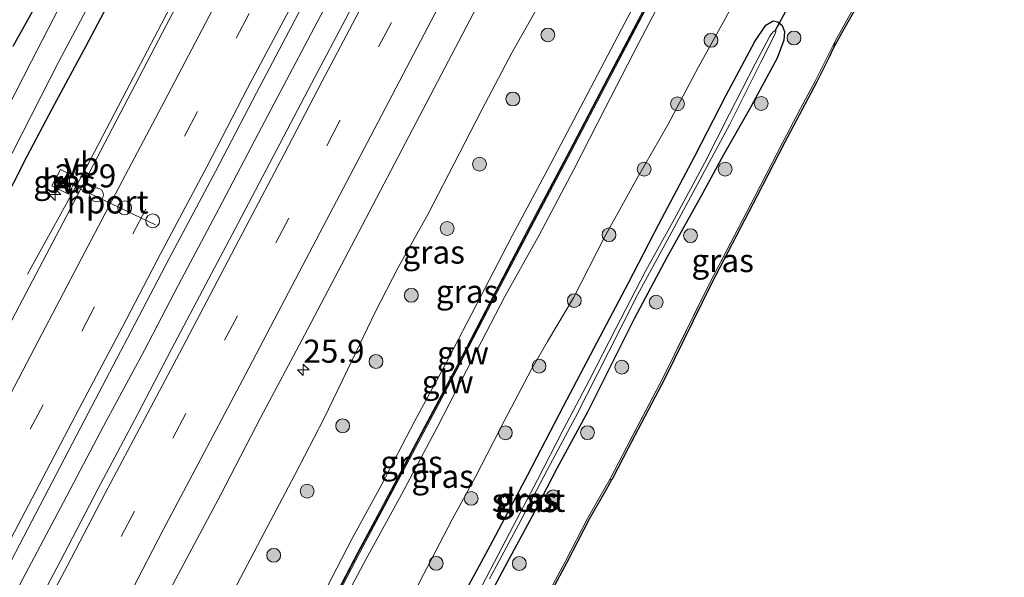
# Model space of a CAD drawing. Units: metres. Extents: x 199992 to 201854, y 356250 to 362503.
# Drawn here: x 201397 to 201504, y 362277 to 362337 of the extents above; entities that cross this region are included whole.
import ezdxf
from ezdxf.enums import TextEntityAlignment as Align

# ---------------------------------------------------------------- set-up
doc = ezdxf.new("R2010")
doc.units = ezdxf.units.M
doc.linetypes.add('IE-TERREINAFSCHEIDING', pattern=[10, 8, -2])
doc.linetypes.add('VW-3-9_STREEP', pattern=[12, 3, -9])
doc.layers.get('0').update_dxf_attribs({"lineweight": 25})
for name, color, linetype, lineweight in [('B-ME-AM-KILOMETR-S-B1', 7, 'Continuous', 18), ('B-ME-BV-GELEIDECONSTRUCTIE-BARRIER-L-B1', 213, 'BV-STEPBARRIER', 18), ('B-ME-BV-GELEIDECONSTRUCTIE-GELEIDERAIL-L-B1', 213, 'BV-GELEIDERAIL', 18), ('B-ME-GR-BOOM-S-B1', 93, 'Continuous', 18), ('B-ME-GW-KRUINLIJN-L-B1', 93, 'Continuous', 18), ('B-ME-GW-TEENLIJN-L-B1', 93, 'Continuous', 18), ('B-ME-IE-GRASLAND-GV-B6', 93, 'Continuous', 18), ('B-ME-IE-INRICHTINGSELEMENT-S-B1', 253, 'Continuous', 18), ('B-ME-IE-TERREINAFSCHEIDING-RASTERHEKWERK-L-B1', 8, 'IE-TERREINAFSCHEIDING', 18), ('B-ME-KW-GELUIDSWERING-GV-B6', 8, 'Continuous', 18), ('B-ME-KW-SCHERM-L-B1', 8, 'Continuous', 18), ('B-ME-OG-WATER-GV-B6', 153, 'Continuous', 18), ('B-ME-VH-VERH_SOORT-BETON-OVERIG-GV-B6', 8, 'IE-TERREINAFSCHEIDING-NATUURLIJK-HOUTWAL', 18), ('B-ME-VH-VERH_SOORT-BITUMEN-GV-B6', 8, 'IE-TERREINAFSCHEIDING-NATUURLIJK-HOUTWAL', 18), ('B-ME-VW-DRIP-S-B1', 8, 'Continuous', 18), ('B-ME-VW-MARKERING-39STREEP-015-L-B1', 255, 'VW-3-9_STREEP', 18), ('B-ME-VW-MARKERING-STREEP-015-L-B1', 7, 'Continuous', 18), ('B-ME-VW-MEUBILAIR_WEGMEUBILAIR-PORTAAL-L-B1', 8, 'Continuous', 18), ('B-ME-VW-MEUBILAIR_WEGMEUBILAIR-VERKEERSBORD-S-B1', 8, 'Continuous', 18)]:
    doc.layers.add(name, color=color, linetype=linetype, lineweight=lineweight)
for name, color, linetype in [('B-ME-GW-INSTEEKWATERGANG-L-B1', 10, 'Continuous'), ('B-ME-KG-KADASTRAAL-OPNAMEDTMGRENS-L-B1', 10, 'Continuous'), ('B-ME-KW-DUIKER-L-B1', 10, 'Continuous')]:
    doc.layers.add(name, color=color, linetype=linetype)
doc.styles.add('NLCS-ISO', font='NLCS-ISO.TTF')
doc.linetypes.add('BV-GELEIDERAIL', pattern='A,10,-3,[108,NLCS.SHX,S=1,R=0,X=0,Y=0],-3', length=16)
doc.linetypes.add('BV-STEPBARRIER', pattern='A,1,-1,[16,NLCS.SHX,S=1,R=0,X=-1,Y=0],1', length=3)
doc.linetypes.add('IE-TERREINAFSCHEIDING-NATUURLIJK-HOUTWAL', pattern='A,7,-1.5,[67,NLCS.SHX,S=0.75,R=45,X=0,Y=0],-1.5,7,-1.5,[70,NLCS.SHX,S=0.75,R=0,X=0,Y=0],-1.5', length=20)

# ---------------------------------------------------------------- blocks, each defined once
blk = doc.blocks.new('hecto')
for p, q in [((0, 0.625), (-0.625, 0)), ((0, -0.625), (0, 0.625)), ((-0.625, 0), (0.625, 0)), ((0.625, 0), (0, -0.625))]:
    blk.add_line(p, q)
blk = doc.blocks.new('boom')
h = blk.add_hatch(color=256)
edge = h.paths.add_edge_path()
edge.add_arc((0, 0), 0.75, 0, 360)
blk.add_circle((0, 0), 0.75)
blk = doc.blocks.new('camera')
h = blk.add_hatch(color=256)
h.paths.add_polyline_path([(0.5, 0.5), (-0.5, 0.5), (0, 0)])
h.paths.add_polyline_path([(0, 0), (-0.5, -0.5), (0.5, -0.5)])
for p, q in [((-0.5, 0.5), (0.5, -0.5)), ((0.5, 0.5), (-0.5, -0.5))]:
    blk.add_line(p, q)
blk.add_lwpolyline([(-0.5, 0.5), (0.5, 0.5), (0.5, -0.5), (-0.5, -0.5)], close=True)
blk = doc.blocks.new('dtb')
blk.add_circle((0, 0), 0.75)
blk = doc.blocks.new('verkeersbord')
for p, q in [((0, 0.75), (-0.75, -0.625)), ((0.75, -0.625), (0, 0.75)), ((-0.75, -0.625), (0.75, -0.625))]:
    blk.add_line(p, q)

msp = doc.modelspace()

# ---------------------------------------------------------------- linework, layer by layer
at = {"layer": 'B-ME-BV-GELEIDECONSTRUCTIE-BARRIER-L-B1'}
msp.add_polyline3d([(201426.956, 362367.082, 22.988), (201425.131, 362363.768, 23.767), (201422.094, 362357.323, 23.808), (201418.165, 362348.869, 23.808), (201415.999, 362344.106, 23.828), (201414.807, 362341.631, 23.828), (201412.449, 362337.038, 23.787), (201408.67, 362329.79, 23.787), (201404.339, 362321.5, 23.746), (201401.161, 362315.701, 23.685), (201397.936, 362309.887, 23.746)], dxfattribs=at)
at = {"layer": 'B-ME-BV-GELEIDECONSTRUCTIE-GELEIDERAIL-L-B1'}
msp.add_polyline3d([(201475.367, 362425.61, 24.224), (201469.864, 362415.001, 24.183), (201464.911, 362405.452, 24.183), (201459.401, 362394.832, 24.162), (201455.072, 362386.611, 24.101), (201450.144, 362377.093, 24.142), (201445.847, 362368.846, 24.121), (201441.514, 362360.662, 24.101), (201436.611, 362351.09, 24.08), (201432.274, 362342.858, 24.101), (201427.314, 362333.452, 24.06), (201422.944, 362325.177, 24.08), (201418.661, 362316.97, 24.06), (201414.303, 362308.755, 24.019), (201410.593, 362301.658, 23.998), (201406.178, 362293.436, 23.998), (201401.843, 362285.185, 23.916), (201396.177, 362274.499, 23.916)], dxfattribs=at)
at = {"layer": 'B-ME-GW-INSTEEKWATERGANG-L-B1'}
for points in [[(201396.376, 362334.603, 22.635), (201399.377, 362340.027, 22.696), (201402.697, 362346.178, 22.655), (201405.398, 362351.96, 22.737), (201407.751, 362356.352, 22.737), (201409.877, 362360.458, 22.696), (201410.879, 362362.087, 22.635), (201411.78, 362362.919, 22.635), (201412.861, 362363.11, 22.553), (201414.449, 362362.88, 22.553), (201415.744, 362361.955, 22.614), (201416.36, 362360.761, 22.614), (201416.912, 362359.29, 22.676), (201416.488, 362357.977, 22.635), (201414.695, 362354.551, 22.635), (201411.238, 362347.838, 22.594), (201407.745, 362341.274, 22.614), (201404.265, 362334.597, 22.614), (201400.579, 362327.79, 22.573), (201397.869, 362322.668, 22.553), (201394.892, 362316.863, 22.512)], [(201443.872, 362272.796, 25.131), (201448.024, 362280.471, 25.09), (201452.106, 362288.166, 25.152), (201455.979, 362295.598, 25.152), (201459.623, 362302.524, 25.07), (201463.026, 362308.952, 24.988), (201466.314, 362315.301, 24.865), (201470.2, 362322.705, 24.824), (201473.586, 362329.285, 24.762), (201476.693, 362335.124, 24.742), (201477.898, 362336.901, 24.68), (201478.679, 362337.365, 24.639), (201479.182, 362337.24, 24.639), (201479.667, 362336.855, 24.619), (201479.913, 362336.212, 24.66), (201479.849, 362335.266, 24.742), (201479.114, 362333.322, 24.783), (201476.086, 362327.712, 24.783), (201473.321, 362322.823, 24.742), (201470.807, 362318.251, 24.66), (201467.177, 362311.709, 24.721), (201463.675, 362305.135, 24.844), (201461.091, 362299.999, 24.947), (201458.633, 362295.02, 24.967), (201455.261, 362288.825, 25.029), (201452.543, 362283.606, 25.07), (201449.912, 362278.713, 25.029), (201446.761, 362272.84, 25.049)]]:
    msp.add_polyline3d(points, dxfattribs=at)
at = {"layer": 'B-ME-GW-KRUINLIJN-L-B1'}
for points in [[(201466.277, 362344.004, 28.207), (201462.635, 362337.146, 28.166), (201458.181, 362328.679, 28.186), (201454.266, 362321.195, 28.207), (201450.409, 362314.043, 28.227), (201446.908, 362307.297, 28.309), (201443.195, 362300.133, 28.289), (201439.865, 362293.99, 28.268), (201436.24, 362286.98, 28.207), (201433.083, 362281.251, 28.186), (201430.315, 362275.882, 28.207)], [(201429.855, 362270.068, 28.247), (201434.567, 362278.966, 28.288), (201438.443, 362286.034, 28.227), (201442.361, 362293.413, 28.268), (201446.091, 362300.665, 28.309), (201449.643, 362307.475, 28.288), (201453.338, 362314.119, 28.329), (201457.113, 362321.233, 28.268), (201460.482, 362327.878, 28.268), (201464.135, 362334.968, 28.268), (201467.53, 362341.473, 28.268)]]:
    msp.add_polyline3d(points, dxfattribs=at)
at = {"layer": 'B-ME-GW-TEENLIJN-L-B1'}
for points in [[(201477.996, 362346.162, 24.967), (201476.887, 362345.047, 25.07), (201476.349, 362344.478, 25.152), (201476.14, 362344.084, 25.145), (201475.695, 362343.243, 25.131), (201475.05, 362341.175, 24.988), (201474.584, 362339.636, 24.844), (201473.5, 362337.557, 24.824), (201470.589, 362332.354, 24.885), (201467.273, 362326.079, 24.865), (201463.966, 362320.313, 24.926), (201460.437, 362313.898, 24.947), (201457.067, 362307.339, 25.07), (201454.264, 362302.618, 25.172), (201452.491, 362299.52, 25.234), (201449.641, 362294.113, 25.254), (201446.439, 362287.938, 25.193), (201443.921, 362283.317, 25.152), (201440.829, 362277.345, 25.172), (201437.721, 362271.267, 25.131)], [(201419.91, 362274.928, 22.938), (201423.217, 362281.193, 23.02), (201426.894, 362288.161, 22.979), (201430.034, 362294.214, 22.959), (201433.099, 362300.585, 22.979), (201435.587, 362305.797, 22.959), (201438.092, 362310.618, 22.938), (201441.306, 362316.354, 22.877), (201444.141, 362321.893, 22.897), (201447.136, 362327.7, 22.938), (201450.393, 362333.901, 23), (201453.777, 362339.916, 22.979)]]:
    msp.add_polyline3d(points, dxfattribs=at)
at = {"layer": 'B-ME-IE-GRASLAND-GV-B6'}
for points in [[(201394.816, 362276.337, 23.158), (201400.183, 362286.537, 23.219), (201404.495, 362294.824, 23.219), (201409.16, 362303.708, 23.24), (201413.296, 362311.601, 23.322), (201418.3, 362321.041, 23.281), (201422.75, 362329.545, 23.281), (201426.917, 362337.499, 23.301), (201431.576, 362346.353, 23.322), (201435.997, 362354.777, 23.342), (201440.684, 362363.883, 23.363), (201445.178, 362372.335, 23.363), (201449.856, 362381.278, 23.363), (201454.163, 362389.602, 23.363), (201458.849, 362398.641, 23.424), (201462.975, 362406.543, 23.404), (201467.554, 362415.254, 23.342), (201472.03, 362424.029, 23.445), (201476.543, 362432.655, 23.424)], [(201480.489, 362430.002, 23.357), (201476.845, 362422.99, 23.418), (201473.378, 362416.286, 23.357), (201469.227, 362408.266, 23.377), (201464.721, 362399.583, 23.316), (201460.046, 362390.622, 23.295), (201456.063, 362382.814, 23.316), (201452.534, 362376.14, 23.234), (201448.964, 362369.242, 23.316), (201444.922, 362361.532, 23.295), (201440.752, 362353.511, 23.234), (201436.283, 362345.004, 23.254), (201432.337, 362337.459, 23.275), (201429.044, 362331.235, 23.254), (201424.897, 362323.35, 23.254), (201420.763, 362315.438, 23.295), (201416.887, 362308.112, 23.213), (201413.549, 362301.786, 23.213), (201409.839, 362294.69, 23.213), (201405.564, 362286.579, 23.152), (201401.438, 362278.678, 23.111), (201397.166, 362270.635, 23.049)], [(201459.249, 362425.592, 23.076), (201455.47, 362418.257, 23.076), (201451.57, 362410.727, 23.076), (201447.385, 362402.665, 23.055), (201443.892, 362396.015, 23.096), (201440.31, 362389.058, 23.055), (201436.28, 362381.321, 22.994), (201432.42, 362373.948, 23.076), (201429.146, 362367.64, 23.076), (201425.225, 362360.212, 23.096), (201421.373, 362352.764, 23.055), (201416.893, 362344.266, 22.994), (201413.375, 362337.671, 22.871), (201402.123, 362316.099, 22.809), (201397.03, 362306.438, 22.932), (201393.038, 362298.791, 22.912), (201388.414, 362290.047, 22.912), (201383.968, 362281.677, 22.871), (201380.124, 362274.412, 22.871)], [(201493.336, 362393.303, 28.391), (201493.229, 362393.36, 28.391), (201490.13, 362387.532, 28.473), (201486, 362379.668, 28.411), (201481.873, 362371.613, 28.452), (201476.836, 362361.959, 28.391), (201473.138, 362354.835, 28.35), (201469.412, 362347.631, 28.35), (201465.045, 362339.319, 28.391), (201460.708, 362331.086, 28.411), (201456.62, 362323.275, 28.473), (201452.627, 362315.715, 28.493), (201448.541, 362307.885, 28.432), (201444.578, 362300.233, 28.37), (201440.346, 362292.261, 28.37), (201436.424, 362284.834, 28.411), (201433.708, 362279.768, 28.329), (201429.751, 362272.145, 28.288)], [(201505.545, 362374.306, 23.84), (201502.719, 362368.778, 24.004), (201500.157, 362363.452, 24.147), (201497.358, 362358.022, 24.311), (201494.198, 362351.899, 24.414), (201490.528, 362344.788, 24.434), (201487.311, 362338.572, 24.455), (201485.402, 362335.152, 24.475), (201483.235, 362330.82, 24.906), (201481.649, 362327.849, 25.439), (201479.727, 362324.216, 25.623), (201476.742, 362318.401, 25.377), (201471.843, 362308.964, 25.48), (201466.773, 362298.682, 25.746), (201462.799, 362291.124, 25.439), (201461.074, 362287.783, 25.336), (201461.034, 362287.712, 25.318), (201460.357, 362286.512, 25.008), (201458.593, 362283.424, 25.029), (201456.159, 362278.736, 25.07), (201451.167, 362269.442, 25.09)], [(201505.722, 362374.212, 23.84), (201502.898, 362368.689, 24.004), (201500.336, 362363.362, 24.147), (201497.536, 362357.93, 24.311), (201494.376, 362351.807, 24.414), (201490.705, 362344.696, 24.434), (201487.487, 362338.477, 24.455), (201486.208, 362336.184, 24.469), (201485.231, 362334.416, 24.5), (201485.402, 362335.152, 24.475), (201487.311, 362338.572, 24.455), (201490.528, 362344.788, 24.434), (201494.198, 362351.899, 24.414), (201497.358, 362358.022, 24.311), (201500.157, 362363.452, 24.147), (201502.719, 362368.778, 24.004), (201505.545, 362374.306, 23.84)], [(201394.892, 362316.863, 22.512), (201397.869, 362322.668, 22.553), (201400.579, 362327.79, 22.573), (201404.265, 362334.597, 22.614), (201407.745, 362341.274, 22.614), (201411.238, 362347.838, 22.594), (201414.695, 362354.551, 22.635), (201416.488, 362357.977, 22.635), (201416.912, 362359.29, 22.676), (201416.36, 362360.761, 22.614), (201415.744, 362361.955, 22.614), (201414.449, 362362.88, 22.553), (201412.861, 362363.11, 22.553), (201411.78, 362362.919, 22.635), (201410.879, 362362.087, 22.635), (201409.877, 362360.458, 22.696), (201407.751, 362356.352, 22.737), (201405.398, 362351.96, 22.737), (201402.697, 362346.178, 22.655), (201399.377, 362340.027, 22.696), (201396.376, 362334.603, 22.635)], [(201396.376, 362334.603, 22.635), (201399.377, 362340.027, 22.696), (201402.697, 362346.178, 22.655), (201405.398, 362351.96, 22.737), (201407.751, 362356.352, 22.737), (201409.877, 362360.458, 22.696), (201410.879, 362362.087, 22.635), (201411.78, 362362.919, 22.635), (201412.861, 362363.11, 22.553), (201414.449, 362362.88, 22.553), (201415.744, 362361.955, 22.614), (201416.36, 362360.761, 22.614), (201416.912, 362359.29, 22.676), (201416.488, 362357.977, 22.635), (201414.695, 362354.551, 22.635), (201411.238, 362347.838, 22.594), (201407.745, 362341.274, 22.614), (201404.265, 362334.597, 22.614), (201400.579, 362327.79, 22.573), (201397.869, 362322.668, 22.553), (201394.892, 362316.863, 22.512)], [(201395.18, 362320.873, 21.623), (201398.424, 362327.188, 21.623), (201401.337, 362332.956, 21.623), (201404.578, 362339.05, 21.623), (201408.327, 362346.305, 21.623), (201412.417, 362354.183, 21.623), (201414.382, 362358.453, 21.623), (201414.598, 362359.072, 21.623), (201414.629, 362359.718, 21.623), (201414.451, 362360.186, 21.623), (201414.027, 362360.626, 21.623), (201413.625, 362360.791, 21.623), (201413.118, 362360.781, 21.623), (201412.512, 362360.299, 21.623), (201411.833, 362359.033, 21.623), (201408.685, 362352.796, 21.623), (201405.59, 362346.604, 21.623), (201401.943, 362339.956, 21.623), (201398.382, 362332.982, 21.623), (201394.789, 362326.033, 21.623)], [(201429.855, 362270.068, 28.247), (201434.567, 362278.966, 28.288), (201438.443, 362286.034, 28.227), (201442.361, 362293.413, 28.268), (201446.091, 362300.665, 28.309), (201449.643, 362307.475, 28.288), (201453.338, 362314.119, 28.329), (201457.113, 362321.233, 28.268), (201460.482, 362327.878, 28.268), (201464.135, 362334.968, 28.268), (201467.53, 362341.473, 28.268), (201470.335, 362347.051, 28.268), (201476.14, 362344.084, 25.145)], [(201470.335, 362347.051, 28.268), (201467.53, 362341.473, 28.268), (201464.135, 362334.968, 28.268), (201460.482, 362327.878, 28.268), (201457.113, 362321.233, 28.268), (201453.338, 362314.119, 28.329), (201449.643, 362307.475, 28.288), (201446.091, 362300.665, 28.309), (201442.361, 362293.413, 28.268), (201438.443, 362286.034, 28.227), (201434.567, 362278.966, 28.288), (201429.855, 362270.068, 28.247)], [(201429.928, 362272.052, 28.288), (201433.885, 362279.675, 28.329), (201436.601, 362284.74, 28.411), (201440.522, 362292.168, 28.37), (201444.756, 362300.14, 28.37), (201448.719, 362307.793, 28.432), (201452.804, 362315.622, 28.493), (201456.797, 362323.182, 28.473), (201460.885, 362330.993, 28.411), (201465.222, 362339.226, 28.391), (201469.535, 362347.436, 28.35), (201470.335, 362347.051, 28.268)], [(201466.277, 362344.004, 28.207), (201462.635, 362337.146, 28.166), (201458.181, 362328.679, 28.186), (201454.266, 362321.195, 28.207), (201450.409, 362314.043, 28.227), (201446.908, 362307.297, 28.309), (201443.195, 362300.133, 28.289), (201439.865, 362293.99, 28.268), (201436.24, 362286.98, 28.207), (201433.083, 362281.251, 28.186), (201430.315, 362275.882, 28.207)], [(201430.315, 362275.882, 28.207), (201433.083, 362281.251, 28.186), (201436.24, 362286.98, 28.207), (201439.865, 362293.99, 28.268), (201443.195, 362300.133, 28.289), (201446.908, 362307.297, 28.309), (201450.409, 362314.043, 28.227), (201454.266, 362321.195, 28.207), (201458.181, 362328.679, 28.186), (201462.635, 362337.146, 28.166), (201466.277, 362344.004, 28.207)], [(201476.14, 362344.084, 25.145), (201475.695, 362343.243, 25.131), (201475.05, 362341.175, 24.988), (201474.584, 362339.636, 24.844), (201473.5, 362337.557, 24.824), (201470.589, 362332.354, 24.885), (201467.273, 362326.079, 24.865), (201463.966, 362320.313, 24.926), (201460.437, 362313.898, 24.947), (201457.067, 362307.339, 25.07), (201454.264, 362302.618, 25.172), (201452.491, 362299.52, 25.234), (201449.641, 362294.113, 25.254), (201446.439, 362287.938, 25.193), (201443.921, 362283.317, 25.152), (201440.829, 362277.345, 25.172), (201437.721, 362271.267, 25.131)], [(201410.313, 362269.928, 22.88), (201414.305, 362277.402, 22.88), (201418.877, 362286.016, 22.9), (201423.218, 362294.383, 22.921), (201427.927, 362303.3, 22.941), (201433.371, 362313.663, 22.941), (201438.095, 362322.62, 22.982), (201443.132, 362332.274, 22.982), (201448.125, 362341.809, 22.962)], [(201419.91, 362274.928, 22.938), (201423.217, 362281.193, 23.02), (201426.894, 362288.161, 22.979), (201430.034, 362294.214, 22.959), (201433.099, 362300.585, 22.979), (201435.587, 362305.797, 22.959), (201438.092, 362310.618, 22.938), (201441.306, 362316.354, 22.877), (201444.141, 362321.893, 22.897), (201447.136, 362327.7, 22.938), (201450.393, 362333.901, 23), (201453.777, 362339.916, 22.979)], [(201453.777, 362339.916, 22.979), (201450.393, 362333.901, 23), (201447.136, 362327.7, 22.938), (201444.141, 362321.893, 22.897), (201441.306, 362316.354, 22.877), (201438.092, 362310.618, 22.938), (201435.587, 362305.797, 22.959), (201433.099, 362300.585, 22.979), (201430.034, 362294.214, 22.959), (201426.894, 362288.161, 22.979), (201423.217, 362281.193, 23.02), (201419.91, 362274.928, 22.938)], [(201437.721, 362271.267, 25.131), (201440.829, 362277.345, 25.172), (201443.921, 362283.317, 25.152), (201446.439, 362287.938, 25.193), (201449.641, 362294.113, 25.254), (201452.491, 362299.52, 25.234), (201454.264, 362302.618, 25.172), (201457.067, 362307.339, 25.07), (201460.437, 362313.898, 24.947), (201463.966, 362320.313, 24.926), (201467.273, 362326.079, 24.865), (201470.589, 362332.354, 24.885), (201473.5, 362337.557, 24.824)], [(201443.872, 362272.796, 25.131), (201448.024, 362280.471, 25.09), (201452.106, 362288.166, 25.152), (201455.979, 362295.598, 25.152), (201459.623, 362302.524, 25.07), (201463.026, 362308.952, 24.988), (201466.314, 362315.301, 24.865), (201470.2, 362322.705, 24.824), (201473.586, 362329.285, 24.762), (201476.693, 362335.124, 24.742), (201477.898, 362336.901, 24.68), (201478.679, 362337.365, 24.639), (201479.182, 362337.24, 24.639), (201479.667, 362336.855, 24.619), (201479.913, 362336.212, 24.66), (201479.849, 362335.266, 24.742), (201479.114, 362333.322, 24.783), (201476.086, 362327.712, 24.783), (201473.321, 362322.823, 24.742), (201470.807, 362318.251, 24.66), (201467.177, 362311.709, 24.721), (201463.675, 362305.135, 24.844), (201461.091, 362299.999, 24.947), (201458.633, 362295.02, 24.967), (201455.261, 362288.825, 25.029), (201452.543, 362283.606, 25.07), (201449.912, 362278.713, 25.029), (201446.761, 362272.84, 25.049)], [(201446.761, 362272.84, 25.049), (201449.912, 362278.713, 25.029), (201452.543, 362283.606, 25.07), (201455.261, 362288.825, 25.029), (201458.633, 362295.02, 24.967), (201461.091, 362299.999, 24.947), (201463.675, 362305.135, 24.844), (201467.177, 362311.709, 24.721), (201470.807, 362318.251, 24.66), (201473.321, 362322.823, 24.742), (201476.086, 362327.712, 24.783), (201479.114, 362333.322, 24.783), (201479.849, 362335.266, 24.742), (201479.913, 362336.212, 24.66), (201479.667, 362336.855, 24.619), (201479.182, 362337.24, 24.639), (201478.679, 362337.365, 24.639), (201477.898, 362336.901, 24.68), (201476.693, 362335.124, 24.742), (201473.586, 362329.285, 24.762), (201470.2, 362322.705, 24.824), (201466.314, 362315.301, 24.865), (201463.026, 362308.952, 24.988), (201459.623, 362302.524, 25.07), (201455.979, 362295.598, 25.152), (201452.106, 362288.166, 25.152), (201448.024, 362280.471, 25.09), (201443.872, 362272.796, 25.131)], [(201447.975, 362276.881, 24.68), (201451.11, 362282.732, 24.66), (201454.247, 362288.718, 24.701), (201457.266, 362294.403, 24.639), (201460.88, 362301.508, 24.578), (201463.981, 362307.643, 24.537), (201467.225, 362313.546, 24.414), (201470.99, 362320.581, 24.311), (201473.992, 362326.159, 24.311), (201477.363, 362332.872, 24.229), (201478.921, 362336.003, 24.168), (201478.973, 362336.219, 24.209), (201478.895, 362336.316, 24.229), (201478.666, 362336.136, 24.229), (201478.315, 362335.693, 24.188), (201476.75, 362332.706, 24.27), (201473.932, 362327.187, 24.27), (201471.237, 362321.933, 24.332), (201468.009, 362315.898, 24.414), (201464.912, 362310.309, 24.455), (201461.666, 362304.013, 24.557), (201458.806, 362298.443, 24.557), (201455.948, 362293.025, 24.68), (201453.158, 362287.606, 24.619), (201449.74, 362281.051, 24.721), (201446.383, 362274.637, 24.68)], [(201485.231, 362334.416, 24.5), (201484.72, 362333.342, 24.646), (201483.412, 362330.728, 24.906), (201481.825, 362327.755, 25.439), (201479.904, 362324.124, 25.623), (201476.92, 362318.309, 25.377), (201472.022, 362308.873, 25.48), (201466.951, 362298.592, 25.746), (201462.977, 362291.032, 25.439), (201461.25, 362287.688, 25.336), (201461.196, 362287.592, 25.312), (201461.034, 362287.712, 25.318), (201461.074, 362287.783, 25.336), (201462.799, 362291.124, 25.439), (201466.773, 362298.682, 25.746), (201471.843, 362308.964, 25.48), (201476.742, 362318.401, 25.377), (201479.727, 362324.216, 25.623), (201481.649, 362327.849, 25.439), (201483.235, 362330.82, 24.906), (201485.402, 362335.152, 24.475), (201485.231, 362334.416, 24.5)], [(201403.298, 362320.364, 22.874), (201401.501, 362321.241, 22.874), (201400.584, 362319.458, 22.874), (201402.364, 362318.56, 22.874), (201403.298, 362320.364, 22.874)], [(201451.167, 362269.442, 25.09), (201456.159, 362278.736, 25.07), (201458.593, 362283.424, 25.029), (201460.357, 362286.512, 25.008), (201461.034, 362287.712, 25.318), (201461.196, 362287.592, 25.312)], [(201461.196, 362287.592, 25.312), (201460.531, 362286.413, 25.008), (201458.768, 362283.329, 25.029), (201456.336, 362278.643, 25.07), (201451.344, 362269.348, 25.09)]]:
    msp.add_polyline3d(points, dxfattribs=at)
at = {"layer": 'B-ME-IE-TERREINAFSCHEIDING-RASTERHEKWERK-L-B1'}
msp.add_line((201461.034, 362287.712, 25.318), (201461.196, 362287.592, 25.312), dxfattribs=at)
for points in [[(201505.545, 362374.306, 23.84), (201502.719, 362368.778, 24.004), (201500.157, 362363.452, 24.147), (201497.358, 362358.022, 24.311), (201494.198, 362351.899, 24.414), (201490.528, 362344.788, 24.434), (201487.311, 362338.572, 24.455), (201485.402, 362335.152, 24.475), (201485.231, 362334.416, 24.5)], [(201485.402, 362335.152, 24.475), (201483.235, 362330.82, 24.906), (201481.649, 362327.849, 25.439), (201479.727, 362324.216, 25.623), (201476.742, 362318.401, 25.377), (201471.843, 362308.964, 25.48), (201466.773, 362298.682, 25.746), (201462.799, 362291.124, 25.439), (201461.074, 362287.783, 25.336), (201461.034, 362287.712, 25.318), (201460.357, 362286.512, 25.008), (201458.593, 362283.424, 25.029), (201456.159, 362278.736, 25.07), (201451.167, 362269.442, 25.09), (201446.396, 362260.402, 25.193), (201441.781, 362251.582, 25.275), (201437.071, 362242.751, 25.418), (201432.546, 362234.325, 25.357), (201428.185, 362226.128, 25.582), (201430.543, 362223.119, 25.687), (201434.417, 362218.924, 25.748), (201434.78, 362218.52, 25.701), (201434.947, 362218.334, 25.679)]]:
    msp.add_polyline3d(points, dxfattribs=at)
at = {"layer": 'B-ME-KG-KADASTRAAL-OPNAMEDTMGRENS-L-B1'}
for points in [[(201555.979, 362470.907, 25.336), (201553.571, 362466.311, 25.336), (201549.765, 362458.877, 25.316), (201545.266, 362450.31, 25.295), (201541.153, 362442.209, 25.295), (201538.449, 362437.026, 25.242), (201538.057, 362436.275, 25.234), (201534.509, 362429.426, 25.152), (201530.668, 362422.229, 25.09), (201526.459, 362413.813, 25.029), (201524.05, 362408.896, 24.885), (201523.877, 362408.566, 24.878), (201520.005, 362401.204, 24.701), (201516.976, 362395.354, 24.352), (201512.9, 362387.602, 23.983), (201509.157, 362380.443, 23.84), (201505.722, 362374.212, 23.84), (201502.898, 362368.689, 24.004), (201500.336, 362363.362, 24.147), (201497.536, 362357.93, 24.311), (201494.376, 362351.807, 24.414), (201490.705, 362344.696, 24.434), (201487.487, 362338.477, 24.455), (201486.208, 362336.184, 24.469)], [(201486.208, 362336.184, 24.469), (201485.231, 362334.416, 24.5), (201484.72, 362333.342, 24.646)], [(201484.72, 362333.342, 24.646), (201483.412, 362330.728, 24.906), (201481.825, 362327.755, 25.439), (201479.904, 362324.124, 25.623), (201476.92, 362318.309, 25.377), (201472.022, 362308.873, 25.48), (201466.951, 362298.592, 25.746), (201462.977, 362291.032, 25.439), (201461.25, 362287.688, 25.336), (201461.196, 362287.592, 25.312), (201460.531, 362286.413, 25.008), (201458.768, 362283.329, 25.029), (201456.336, 362278.643, 25.07), (201451.344, 362269.348, 25.09), (201446.573, 362260.309, 25.193), (201441.958, 362251.489, 25.275), (201437.248, 362242.657, 25.418), (201432.722, 362234.23, 25.357), (201428.423, 362226.149, 25.579), (201428.648, 362225.861, 25.59)]]:
    msp.add_polyline3d(points, dxfattribs=at)
at = {"layer": 'B-ME-KW-DUIKER-L-B1'}
msp.add_line((201484.437, 362346.518, 24.1), (201478.906, 362336.302, 24.226), dxfattribs=at)
at = {"layer": 'B-ME-KW-GELUIDSWERING-GV-B6'}
for points in [[(201429.751, 362272.145, 28.288), (201433.708, 362279.768, 28.329), (201436.424, 362284.834, 28.411), (201440.346, 362292.261, 28.37), (201444.578, 362300.233, 28.37), (201448.541, 362307.885, 28.432), (201452.627, 362315.715, 28.493), (201456.62, 362323.275, 28.473), (201460.708, 362331.086, 28.411), (201465.045, 362339.319, 28.391), (201469.412, 362347.631, 28.35), (201473.138, 362354.835, 28.35), (201476.836, 362361.959, 28.391), (201481.873, 362371.613, 28.452), (201486, 362379.668, 28.411), (201490.13, 362387.532, 28.473), (201493.229, 362393.36, 28.391), (201493.336, 362393.303, 28.391)], [(201493.336, 362393.303, 28.391), (201493.405, 362393.266, 28.391), (201490.307, 362387.439, 28.473), (201486.178, 362379.576, 28.411), (201482.05, 362371.522, 28.452), (201477.013, 362361.867, 28.391), (201473.316, 362354.743, 28.35), (201469.589, 362347.539, 28.35), (201469.535, 362347.436, 28.35), (201465.222, 362339.226, 28.391), (201460.885, 362330.993, 28.411), (201456.797, 362323.182, 28.473), (201452.804, 362315.622, 28.493), (201448.719, 362307.793, 28.432), (201444.756, 362300.14, 28.37), (201440.522, 362292.168, 28.37), (201436.601, 362284.74, 28.411), (201433.885, 362279.675, 28.329), (201429.928, 362272.052, 28.288)]]:
    msp.add_polyline3d(points, dxfattribs=at)
at = {"layer": 'B-ME-KW-SCHERM-L-B1'}
msp.add_polyline3d([(201429.84, 362272.098, 29.188), (201433.796, 362279.722, 29.229), (201436.512, 362284.787, 29.311), (201440.434, 362292.215, 29.27), (201444.667, 362300.186, 29.27), (201448.63, 362307.839, 29.332), (201452.716, 362315.669, 29.393), (201456.708, 362323.229, 29.373), (201460.797, 362331.04, 29.311), (201465.134, 362339.272, 29.291), (201469.5, 362347.585, 29.25), (201473.227, 362354.789, 29.25), (201476.925, 362361.913, 29.291), (201481.961, 362371.567, 29.352), (201486.089, 362379.622, 29.311), (201490.219, 362387.485, 29.373), (201492.568, 362391.905, 29.311)], dxfattribs=at)
at = {"layer": 'B-ME-OG-WATER-GV-B6'}
for points in [[(201394.789, 362326.033, 21.623), (201398.382, 362332.982, 21.623), (201401.943, 362339.956, 21.623), (201405.59, 362346.604, 21.623), (201408.685, 362352.796, 21.623), (201411.833, 362359.033, 21.623), (201412.512, 362360.299, 21.623), (201413.118, 362360.781, 21.623), (201413.625, 362360.791, 21.623), (201414.027, 362360.626, 21.623), (201414.451, 362360.186, 21.623), (201414.629, 362359.718, 21.623), (201414.598, 362359.072, 21.623), (201414.382, 362358.453, 21.623), (201412.417, 362354.183, 21.623), (201408.327, 362346.305, 21.623), (201404.578, 362339.05, 21.623), (201401.337, 362332.956, 21.623), (201398.424, 362327.188, 21.623), (201395.18, 362320.873, 21.623)], [(201446.383, 362274.637, 24.68), (201449.74, 362281.051, 24.721), (201453.158, 362287.606, 24.619), (201455.948, 362293.025, 24.68), (201458.806, 362298.443, 24.557), (201461.666, 362304.013, 24.557), (201464.912, 362310.309, 24.455), (201468.009, 362315.898, 24.414), (201471.237, 362321.933, 24.332), (201473.932, 362327.187, 24.27), (201476.75, 362332.706, 24.27), (201478.315, 362335.693, 24.188), (201478.666, 362336.136, 24.229), (201478.895, 362336.316, 24.229), (201478.973, 362336.219, 24.209), (201478.921, 362336.003, 24.168), (201477.363, 362332.872, 24.229), (201473.992, 362326.159, 24.311), (201470.99, 362320.581, 24.311), (201467.225, 362313.546, 24.414), (201463.981, 362307.643, 24.537), (201460.88, 362301.508, 24.578), (201457.266, 362294.403, 24.639), (201454.247, 362288.718, 24.701), (201451.11, 362282.732, 24.66), (201447.975, 362276.881, 24.68)]]:
    msp.add_polyline3d(points, dxfattribs=at)
at = {"layer": 'B-ME-VH-VERH_SOORT-BETON-OVERIG-GV-B6'}
msp.add_polyline3d([(201403.298, 362320.364, 22.874), (201402.364, 362318.56, 22.874), (201400.584, 362319.458, 22.874), (201401.501, 362321.241, 22.874), (201403.298, 362320.364, 22.874)], dxfattribs=at)
at = {"layer": 'B-ME-VH-VERH_SOORT-BITUMEN-GV-B6'}
for points in [[(201506.063, 362453.321, 23.126), (201502.371, 362446.227, 23.105), (201497.765, 362437.331, 23.105), (201493.826, 362429.729, 23.146), (201490.523, 362423.34, 23.085), (201486.075, 362414.904, 23.085), (201481.58, 362406.04, 23.105), (201476.834, 362396.946, 23.085), (201472.143, 362387.791, 23.064), (201467.367, 362378.617, 23.085), (201462.232, 362368.731, 23.064), (201457.352, 362359.382, 23.023), (201452.84, 362350.755, 23.003), (201451.114, 362347.482, 22.988), (201450.61, 362346.525, 22.983), (201448.125, 362341.809, 22.962), (201443.132, 362332.274, 22.982), (201438.095, 362322.62, 22.982), (201433.371, 362313.663, 22.941), (201427.927, 362303.3, 22.941), (201423.218, 362294.383, 22.921), (201418.877, 362286.016, 22.9), (201414.305, 362277.402, 22.88), (201410.313, 362269.928, 22.88)], [(201476.543, 362432.655, 23.424), (201472.03, 362424.029, 23.445), (201467.554, 362415.254, 23.342), (201462.975, 362406.543, 23.404), (201458.849, 362398.641, 23.424), (201454.163, 362389.602, 23.363), (201449.856, 362381.278, 23.363), (201445.178, 362372.335, 23.363), (201440.684, 362363.883, 23.363), (201435.997, 362354.777, 23.342), (201431.576, 362346.353, 23.322), (201426.917, 362337.499, 23.301), (201422.75, 362329.545, 23.281), (201418.3, 362321.041, 23.281), (201413.296, 362311.601, 23.322), (201409.16, 362303.708, 23.24), (201404.495, 362294.824, 23.219), (201400.183, 362286.537, 23.219), (201394.816, 362276.337, 23.158)], [(201397.166, 362270.635, 23.049), (201401.438, 362278.678, 23.111), (201405.564, 362286.579, 23.152), (201409.839, 362294.69, 23.213), (201413.549, 362301.786, 23.213), (201416.887, 362308.112, 23.213), (201420.763, 362315.438, 23.295), (201424.897, 362323.35, 23.254), (201429.044, 362331.235, 23.254), (201432.337, 362337.459, 23.275), (201436.283, 362345.004, 23.254), (201440.752, 362353.511, 23.234), (201444.922, 362361.532, 23.295), (201448.964, 362369.242, 23.316), (201452.534, 362376.14, 23.234), (201456.063, 362382.814, 23.316), (201460.046, 362390.622, 23.295), (201464.721, 362399.583, 23.316), (201469.227, 362408.266, 23.377), (201473.378, 362416.286, 23.357), (201476.845, 362422.99, 23.418), (201480.489, 362430.002, 23.357)], [(201380.124, 362274.412, 22.871), (201383.968, 362281.677, 22.871), (201388.414, 362290.047, 22.912), (201393.038, 362298.791, 22.912), (201397.03, 362306.438, 22.932), (201402.123, 362316.099, 22.809), (201413.375, 362337.671, 22.871), (201416.893, 362344.266, 22.994), (201421.373, 362352.764, 23.055), (201425.225, 362360.212, 23.096), (201429.146, 362367.64, 23.076), (201432.42, 362373.948, 23.076), (201436.28, 362381.321, 22.994), (201440.31, 362389.058, 23.055), (201443.892, 362396.015, 23.096), (201447.385, 362402.665, 23.055), (201451.57, 362410.727, 23.076), (201455.47, 362418.257, 23.076), (201459.249, 362425.592, 23.076)]]:
    msp.add_polyline3d(points, dxfattribs=at)
at = {"layer": 'B-ME-VW-MARKERING-39STREEP-015-L-B1'}
for points in [[(201505.7675, 362500, 23.4719), (201504.694, 362497.909, 23.468), (201499.144, 362487.045, 23.427), (201493.732, 362476.485, 23.468), (201488.186, 362465.67, 23.406), (201482.69, 362455.091, 23.386), (201477.226, 362444.486, 23.345), (201471.675, 362433.795, 23.324), (201466.131, 362423.133, 23.345), (201460.698, 362412.59, 23.324), (201455.198, 362401.962, 23.304), (201449.672, 362391.389, 23.304), (201444.159, 362380.788, 23.283), (201438.586, 362370.133, 23.263), (201433.102, 362359.526, 23.283), (201427.462, 362348.787, 23.263), (201421.926, 362338.135, 23.263), (201416.337, 362327.526, 23.242), (201410.746, 362316.936, 23.16), (201405.21, 362306.371, 23.181), (201399.632, 362295.754, 23.201), (201394.06, 362285.252, 23.14), (201388.517, 362274.744, 23.14)], [(201521.7065, 362500, 23.4374), (201519.987, 362496.623, 23.418), (201514.6, 362486.181, 23.459), (201509.006, 362475.283, 23.418), (201503.472, 362464.527, 23.398), (201498.016, 362453.933, 23.418), (201492.585, 362443.371, 23.398), (201487.018, 362432.659, 23.377), (201481.535, 362422.052, 23.336), (201476.024, 362411.432, 23.398), (201470.524, 362400.805, 23.316), (201464.984, 362390.105, 23.295), (201459.49, 362379.593, 23.254), (201453.931, 362368.891, 23.316), (201448.378, 362358.219, 23.254), (201442.88, 362347.745, 23.254), (201437.343, 362337.18, 23.193), (201431.738, 362326.464, 23.193), (201426.244, 362315.952, 23.234), (201420.689, 362305.385, 23.193), (201415.079, 362294.792, 23.172), (201409.497, 362284.126, 23.111), (201403.919, 362273.595, 23.131)]]:
    msp.add_polyline3d(points, dxfattribs=at)
at = {"layer": 'B-ME-VW-MARKERING-STREEP-015-L-B1'}
for points in [[(201501.6596, 362500, 23.3842), (201496.434, 362489.782, 23.324), (201491.287, 362479.837, 23.345), (201486.009, 362469.532, 23.304), (201479.941, 362457.756, 23.324), (201474.44, 362447.128, 23.263), (201469.289, 362437.135, 23.263), (201463.684, 362426.332, 23.283), (201459.053, 362417.405, 23.222), (201453.814, 362407.343, 23.222), (201448.694, 362397.411, 23.222), (201443.981, 362388.359, 23.201), (201438.78, 362378.389, 23.201), (201433.605, 362368.431, 23.119), (201428.925, 362359.507, 23.099), (201423.178, 362348.525, 23.119), (201417.979, 362338.536, 23.119), (201412.779, 362328.633, 23.14), (201408.546, 362320.661, 23.16), (201403.787, 362311.595, 23.099), (201399.084, 362302.621, 23.119), (201394.363, 362293.645, 23.037), (201388.994, 362283.463, 22.996), (201383.338, 362272.769, 22.996)], [(201525.8378, 362500, 23.377), (201525.784, 362499.895, 23.377), (201519.618, 362487.801, 23.275), (201513.918, 362476.661, 23.357), (201507.61, 362464.474, 23.336), (201501.911, 362453.402, 23.316), (201496.058, 362442.092, 23.275), (201489.943, 362430.301, 23.316), (201484.669, 362420.044, 23.295), (201479.346, 362409.791, 23.234), (201474.122, 362399.597, 23.234), (201468.332, 362388.495, 23.213), (201463.038, 362378.323, 23.234), (201456.723, 362366.192, 23.234), (201450.401, 362354.119, 23.152), (201445.128, 362344.016, 23.152), (201439.753, 362333.718, 23.152), (201433.973, 362322.694, 23.131), (201427.747, 362310.871, 23.111), (201421.904, 362299.725, 23.049), (201417.03, 362290.492, 23.049), (201412.644, 362282.177, 23.049), (201408.773, 362274.727, 23.029)], [(201475.535, 362433.187, 23.424), (201471.053, 362424.534, 23.445), (201466.546, 362415.785, 23.342), (201462, 362407.053, 23.404), (201457.873, 362399.149, 23.424), (201453.186, 362390.108, 23.363), (201448.859, 362381.802, 23.363), (201444.205, 362372.848, 23.363), (201439.741, 362364.368, 23.363), (201435.021, 362355.284, 23.342), (201430.613, 362346.856, 23.322), (201425.975, 362337.985, 23.301), (201421.775, 362330.055, 23.281), (201417.348, 362321.537, 23.281), (201412.355, 362312.089, 23.322), (201408.217, 362304.194, 23.24), (201403.53, 362295.326, 23.219), (201399.198, 362287.056, 23.219), (201393.823, 362276.869, 23.158)], [(201481.288, 362429.589, 23.357), (201477.645, 362422.576, 23.418), (201474.177, 362415.872, 23.357), (201470.026, 362407.852, 23.377), (201465.52, 362399.168, 23.316), (201460.877, 362390.184, 23.295), (201456.84, 362382.415, 23.316), (201453.331, 362375.723, 23.234), (201449.762, 362368.826, 23.316), (201445.719, 362361.116, 23.295), (201441.55, 362353.094, 23.234), (201437.08, 362344.587, 23.254), (201433.133, 362337.04, 23.275), (201429.84, 362330.815, 23.254), (201425.726, 362322.907, 23.254), (201421.57, 362315.011, 23.295), (201417.704, 362307.674, 23.213), (201414.398, 362301.326, 23.193), (201410.657, 362294.255, 23.213), (201406.361, 362286.161, 23.152), (201402.235, 362278.259, 23.111), (201397.96, 362270.213, 23.049)]]:
    msp.add_polyline3d(points, dxfattribs=at)
at = {"layer": 'B-ME-VW-MEUBILAIR_WEGMEUBILAIR-PORTAAL-L-B1'}
msp.add_line((201401.44, 362320.189, 29.405), (201411.782, 362315.26, 29.671), dxfattribs=at)

# ---------------------------------------------------------------- block references
at = {"layer": 'B-ME-AM-KILOMETR-S-B1', "rotation": 90}
for p in [(201400.924, 362318.524, 22.96), (201427.808, 362299.523, 22.82)]:
    msp.add_blockref('hecto', p, dxfattribs=at)
at = {"layer": 'B-ME-GR-BOOM-S-B1', "rotation": 90}
for p in [(201454.294, 362335.825, 23.881), (201471.954, 362335.242, 24.947), (201480.944, 362335.497, 24.619), (201450.499, 362328.882, 23.902), (201468.325, 362328.356, 24.947), (201477.387, 362328.398, 24.885), (201446.89, 362321.825, 23.902), (201464.718, 362321.281, 24.947), (201473.488, 362321.28, 24.762), (201443.377, 362314.847, 23.943), (201460.913, 362314.173, 24.988), (201469.743, 362314.074, 24.762), (201439.501, 362307.607, 24.025), (201457.15, 362307.032, 25.152), (201466.026, 362306.862, 24.803), (201435.676, 362300.43, 23.902), (201453.335, 362299.933, 25.213), (201462.291, 362299.82, 24.885), (201432.066, 362293.46, 23.922), (201449.688, 362292.7, 25.234), (201458.581, 362292.723, 25.029), (201428.229, 362286.378, 23.82), (201445.989, 362285.595, 25.193), (201454.874, 362285.761, 25.049), (201424.599, 362279.425, 23.922), (201442.186, 362278.555, 25.213), (201451.198, 362278.534, 25.029)]:
    msp.add_blockref('boom', p, dxfattribs=at)
at = {"layer": 'B-ME-IE-INRICHTINGSELEMENT-S-B1', "rotation": 90}
msp.add_blockref('camera', (201401.791, 362319.763, 23.422), dxfattribs=at)
at = {"layer": 'B-ME-VW-DRIP-S-B1', "rotation": 90}
for p in [(201405.412, 362318.494, 29.689), (201408.462, 362317.079, 29.754), (201411.497, 362315.676, 29.646)]:
    msp.add_blockref('dtb', p, dxfattribs=at)
at = {"layer": 'B-ME-VW-MEUBILAIR_WEGMEUBILAIR-VERKEERSBORD-S-B1', "rotation": 90}
msp.add_blockref('verkeersbord', (201401.849, 362319.837, 23.454), dxfattribs=at)

# ---------------------------------------------------------------- texts
at = {"layer": 'B-ME-AM-KILOMETR-S-B1', "ltscale": 0.2, "style": 'NLCS-ISO'}
for p in [(201400.924, 362318.524, 22.96), (201427.808, 362299.523, 22.82)]:
    msp.add_text('25.9', height=2.5, dxfattribs=at).set_placement(p, align=Align.BOTTOM_LEFT)
at = {"layer": 'B-ME-IE-GRASLAND-GV-B6', "ltscale": 0.2, "style": 'NLCS-ISO'}
for p in [(201401.941, 362319.9005), (201441.924, 362312.2885), (201473.218, 362311.372), (201445.539, 362308.0295), (201439.5275, 362289.5025), (201442.896, 362287.988), (201451.9325, 362285.35), (201451.9325, 362285.35), (201452.127, 362285.493)]:
    msp.add_text('gras', height=2.5, dxfattribs=at).set_placement(p, align=Align.MIDDLE_CENTER)
at = {"layer": 'B-ME-KW-GELUIDSWERING-GV-B6', "ltscale": 0.2, "style": 'NLCS-ISO'}
msp.add_text('glw', height=2.5, dxfattribs=at).set_placement((201445.096, 362301.373), align=Align.MIDDLE_CENTER)
at = {"layer": 'B-ME-KW-SCHERM-L-B1', "ltscale": 0.2, "style": 'NLCS-ISO'}
msp.add_text('glw', height=2.5, dxfattribs=at).set_placement((201443.4413, 362298.2298), align=Align.MIDDLE_CENTER)
at = {"layer": 'B-ME-OG-WATER-GV-B6', "ltscale": 0.2, "style": 'NLCS-ISO'}
msp.add_text('sloot', height=2.5, dxfattribs=at).set_placement((201452.1953, 362285.3892), align=Align.MIDDLE_CENTER)
at = {"layer": 'B-ME-VH-VERH_SOORT-BETON-OVERIG-GV-B6', "ltscale": 0.2, "style": 'NLCS-ISO'}
msp.add_text('bet', height=2.5, dxfattribs=at).set_placement((201402.209, 362319.9974), align=Align.MIDDLE_CENTER)
at = {"layer": 'B-ME-VW-MEUBILAIR_WEGMEUBILAIR-PORTAAL-L-B1', "ltscale": 0.2, "style": 'NLCS-ISO'}
msp.add_text('hport', height=2.5, dxfattribs=at).set_placement((201406.611, 362317.7245), align=Align.MIDDLE_CENTER)
at = {"layer": 'B-ME-VW-MEUBILAIR_WEGMEUBILAIR-VERKEERSBORD-S-B1', "ltscale": 0.2, "style": 'NLCS-ISO'}
msp.add_text('vb', height=2.5, dxfattribs=at).set_placement((201401.849, 362319.837, 23.454), align=Align.BOTTOM_LEFT)

doc.saveas('drawing.dxf')
